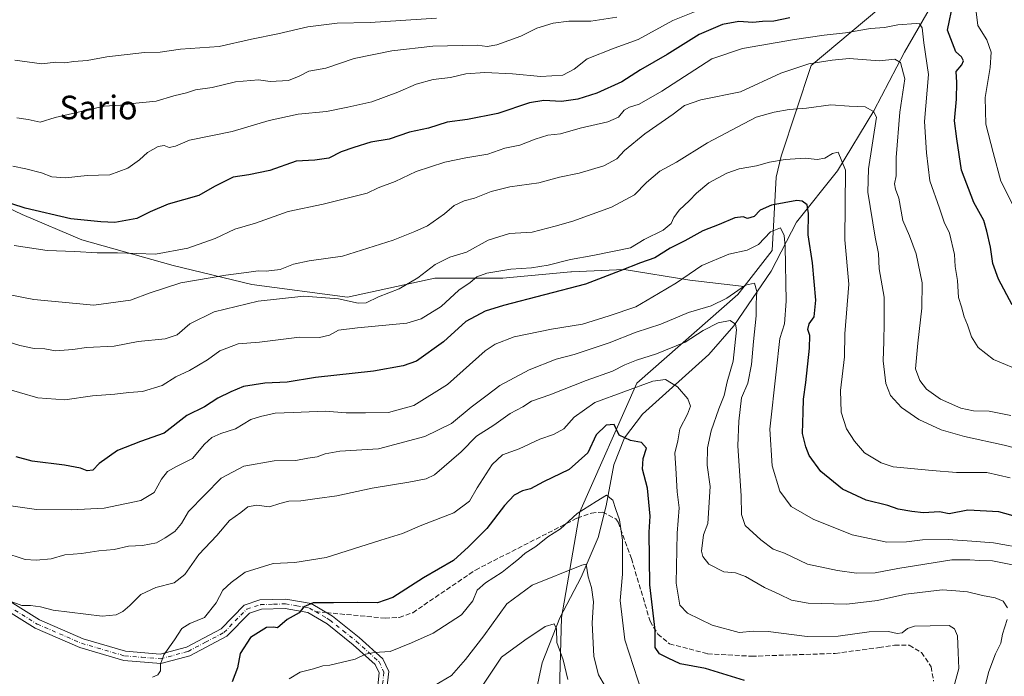
# Model space of a CAD drawing. Units: metres. Extents: x 637871 to 641323, y 4743693 to 4746076.
# Drawn here: x 640575 to 640909, y 4745733 to 4745955 of the extents above; entities that cross this region are included whole.
import ezdxf
from ezdxf.enums import TextEntityAlignment as Align

# ---------------------------------------------------------------- set-up
doc = ezdxf.new("R2010")
doc.units = ezdxf.units.M
doc.header["$MEASUREMENT"] = 0
doc.linetypes.add('DGN Style 3', pattern=[2.307223458686699, 1.648016756204785, -0.6592067024819142])
doc.linetypes.add('DGN Style 4', pattern=[2.6384748266838614, 1.318413404963828, -0.6592067024819142, 0.001648016756204785, -0.6592067024819142])
for name, color, linetype, lineweight in [('Arbolado forestal CxS', 92, 'Continuous', 0), ('Camino Cxs', 7, 'Continuous', 0), ('Camino eje', 30, 'DGN Style 4', 13), ('Corriente natural lineal', 142, 'Continuous', 13), ('Curva de nivel maestra', 30, 'Continuous', 30), ('Curva de nivel normal', 30, 'Continuous', 0), ('Senda', 7, 'DGN Style 3', 0), ('Senda no paivmentada conexión', 7, 'DGN Style 3', 0), ('Texto cartográfico', 7, 'Continuous', 0)]:
    doc.layers.add(name, color=color, linetype=linetype, lineweight=lineweight)
doc.styles.add('Style-Arial', font='txt')

msp = doc.modelspace()

# ---------------------------------------------------------------- linework, layer by layer
at = {"layer": 'Arbolado forestal CxS', "color": 92, "linetype": 'Continuous', "lineweight": 0}
for points in [[(640938.5623000005, 4746065.199100001, 883.0074000000022), (640891.9419, 4746033.2905, 879.6929999999993), (640874.0210999995, 4745998.7073, 870.8787000000011), (640875.3003000002, 4745966.685699999, 853.5267000000023), (640843.2988999998, 4745939.787900001, 840.3068000000059), (640833.1973000001, 4745909.088500001, 831.9138999999996), (640831.5021000003, 4745901.9169, 828.7222000000039), (640830.1902999999, 4745877.109300001, 818.9890000000014), (640820.6202999996, 4745864.936699999, 816.1922999999952), (640802.2742999997, 4745867.013900001, 820.5752999999969), (640779.9336999999, 4745870.6173, 826.7440999999964), (640762.1863000002, 4745869.908500001, 828.2749000000041), (640761.9167, 4745869.897700001, 828.3013000000064), (640738.8547, 4745867.736300001, 829.5587999999989), (640715.7928999999, 4745867.7367, 834.3828000000068), (640686.2449000003, 4745861.250499999, 835.6371999999974), (640653.8141000001, 4745865.5759, 838.6199000000051), (640627.1495000003, 4745872.0625, 843.2758999999934), (640596.1611000003, 4745880.710899999, 847.2948000000034), (640575.9823000003, 4745889.359300001, 849.5672000000051), (640548.5966999996, 4745902.331700001, 851.593399999998)], [(640757.4457, 4745703.3575, 776.9949999999953), (640758.7248999998, 4745752.710700001, 786.1475000000065), (640764.9817000005, 4745788.4901, 795.4360000000015), (640784.3277000004, 4745832.1239, 806.9741999999969), (640818.4781, 4745862.2127, 815.6695999999939), (640820.6202999996, 4745864.936699999, 816.1922999999952), (640830.1902999999, 4745877.109300001, 818.9890000000014), (640831.5021000003, 4745901.9169, 828.7222000000039), (640833.1973000001, 4745909.088500001, 831.9138999999996), (640843.2988999998, 4745939.787900001, 840.3068000000059), (640875.3003000002, 4745966.685699999, 853.5267000000023), (640874.0210999995, 4745998.7073, 870.8787000000011), (640891.9419, 4746033.2905, 879.6929999999993), (640938.5623000005, 4746065.199100001, 883.0074000000022)], [(640938.5623000005, 4746065.199100001, 883.0074000000022), (640891.9419, 4746033.2905, 879.6929999999993), (640874.0210999995, 4745998.7073, 870.8787000000011), (640875.3003000002, 4745966.685699999, 853.5267000000023), (640843.2988999998, 4745939.787900001, 840.3068000000059), (640833.1973000001, 4745909.088500001, 831.9138999999996), (640831.5021000003, 4745901.9169, 828.7222000000039), (640830.1902999999, 4745877.109300001, 818.9890000000014), (640820.6202999996, 4745864.936699999, 816.1922999999952)], [(640473.7401000002, 4745938.2237, 862.5054999999993), (640480.1328999996, 4745931.8805, 859.4318000000059), (640503.9155000001, 4745921.0703, 855.3102000000072), (640522.6523000002, 4745913.142899999, 853.0948999999965), (640548.5966999996, 4745902.331700001, 851.593399999998), (640575.9823000003, 4745889.359300001, 849.5672000000051), (640596.1611000003, 4745880.710899999, 847.2948000000034), (640627.1495000003, 4745872.0625, 843.2758999999934), (640653.8141000001, 4745865.5759, 838.6199000000051), (640686.2449000003, 4745861.250499999, 835.6371999999974), (640715.7928999999, 4745867.7367, 834.3828000000068), (640738.8547, 4745867.736300001, 829.5587999999989), (640761.9167, 4745869.897700001, 828.3013000000064), (640762.1863000002, 4745869.908500001, 828.2749000000041), (640779.9336999999, 4745870.6173, 826.7440999999964), (640802.2742999997, 4745867.013900001, 820.5752999999969), (640820.6202999996, 4745864.936699999, 816.1922999999952)], [(640473.7401000002, 4745938.2237, 862.5054999999993), (640480.1328999996, 4745931.8805, 859.4318000000059), (640503.9155000001, 4745921.0703, 855.3102000000072), (640522.6523000002, 4745913.142899999, 853.0948999999965), (640548.5966999996, 4745902.331700001, 851.593399999998), (640575.9823000003, 4745889.359300001, 849.5672000000051), (640596.1611000003, 4745880.710899999, 847.2948000000034), (640627.1495000003, 4745872.0625, 843.2758999999934), (640653.8141000001, 4745865.5759, 838.6199000000051), (640686.2449000003, 4745861.250499999, 835.6371999999974), (640715.7928999999, 4745867.7367, 834.3828000000068), (640738.8547, 4745867.736300001, 829.5587999999989), (640761.9167, 4745869.897700001, 828.3013000000064), (640762.1863000002, 4745869.908500001, 828.2749000000041), (640779.9336999999, 4745870.6173, 826.7440999999964), (640802.2742999997, 4745867.013900001, 820.5752999999969), (640820.6202999996, 4745864.936699999, 816.1922999999952)], [(640548.5966999996, 4745902.331700001, 851.593399999998), (640575.9823000003, 4745889.359300001, 849.5672000000051), (640596.1611000003, 4745880.710899999, 847.2948000000034), (640627.1495000003, 4745872.0625, 843.2758999999934), (640653.8141000001, 4745865.5759, 838.6199000000051), (640686.2449000003, 4745861.250499999, 835.6371999999974), (640715.7928999999, 4745867.7367, 834.3828000000068), (640738.8547, 4745867.736300001, 829.5587999999989), (640761.9167, 4745869.897700001, 828.3013000000064), (640762.1863000002, 4745869.908500001, 828.2749000000041), (640779.9336999999, 4745870.6173, 826.7440999999964), (640802.2742999997, 4745867.013900001, 820.5752999999969), (640820.6202999996, 4745864.936699999, 816.1922999999952), (640818.4781, 4745862.2127, 815.6695999999939), (640784.3277000004, 4745832.1239, 806.9741999999969), (640764.9817000005, 4745788.4901, 795.4360000000015), (640758.7248999998, 4745752.710700001, 786.1475000000065), (640757.4457, 4745703.3575, 776.9949999999953)], [(640820.6202999996, 4745864.936699999, 816.1922999999952), (640818.4781, 4745862.2127, 815.6695999999939), (640784.3277000004, 4745832.1239, 806.9741999999969), (640764.9817000005, 4745788.4901, 795.4360000000015), (640758.7248999998, 4745752.710700001, 786.1475000000065), (640757.4457, 4745703.3575, 776.9949999999953), (640756.1649000002, 4745672.616900001, 768.4425000000047), (640733.1240999997, 4745627.7871, 760.3552000000054), (640718.0437000003, 4745612.082699999, 756.4042999999947), (640710.7814999997, 4745595.938100001, 753.5430999999954), (640711.5878999997, 4745579.793299999, 750.0715000000056), (640718.0425000006, 4745562.8413, 747.7128999999986), (640720.4631000003, 4745545.081700001, 744.974000000002), (640725.6360999999, 4745512.734099999, 740.1293000000006)], [(640820.6202999996, 4745864.936699999, 816.1922999999952), (640818.4781, 4745862.2127, 815.6695999999939), (640784.3277000004, 4745832.1239, 806.9741999999969), (640764.9817000005, 4745788.4901, 795.4360000000015), (640758.7248999998, 4745752.710700001, 786.1475000000065), (640757.4457, 4745703.3575, 776.9949999999953), (640756.1649000002, 4745672.616900001, 768.4425000000047), (640733.1240999997, 4745627.7871, 760.3552000000054), (640718.0437000003, 4745612.082699999, 756.4042999999947), (640710.7814999997, 4745595.938100001, 753.5430999999954), (640711.5878999997, 4745579.793299999, 750.0715000000056), (640718.0425000006, 4745562.8413, 747.7128999999986), (640720.4631000003, 4745545.081700001, 744.974000000002), (640725.6360999999, 4745512.734099999, 740.1293000000006)]]:
    msp.add_polyline3d(points, dxfattribs=at)
at = {"layer": 'Camino Cxs', "color": 7, "linetype": 'Continuous', "lineweight": 0}
for points in [[(640552.8201000001, 4745769.9301, 815.3037999999942), (640581.8101000005, 4745751.8301, 810.2627000000067), (640596.6101000002, 4745745.420100001, 810.2010000000009), (640610.9901000002, 4745741.210100001, 809.2845999999992), (640622.7200999996, 4745740.2601, 805.9502999999969), (640631.6401000004, 4745742.6501, 804.2810000000028), (640643.4101, 4745748.850099999, 807.3221999999951), (640651.2500999998, 4745756.890100001, 805.4042999999947), (640656.5000999998, 4745758.610099999, 804.8540999999968), (640665.3300999999, 4745758.890100001, 803.3874000000069), (640673.8800999997, 4745757.390100001, 802.104800000001), (640681.1401000004, 4745753.100099999, 801.8298000000068), (640690.2200999996, 4745745.850099999, 798.7905000000028), (640698.2200999996, 4745738.610099999, 796.5457000000025), (640700.1801000005, 4745734.4101, 795.3966999999975), (640699.1401000004, 4745724.770099999, 793.3752999999998)], [(640552.8201000001, 4745769.9301, 815.3037999999942), (640581.8101000005, 4745751.8301, 810.2627000000067), (640596.6101000002, 4745745.420100001, 810.2010000000009), (640610.9901000002, 4745741.210100001, 809.2845999999992), (640622.7200999996, 4745740.2601, 805.9502999999969), (640631.6401000004, 4745742.6501, 804.2810000000028), (640643.4101, 4745748.850099999, 807.3221999999951), (640651.2500999998, 4745756.890100001, 805.4042999999947), (640656.5000999998, 4745758.610099999, 804.8540999999968), (640665.3300999999, 4745758.890100001, 803.3874000000069), (640673.8800999997, 4745757.390100001, 802.104800000001), (640681.1401000004, 4745753.100099999, 801.8298000000068), (640690.2200999996, 4745745.850099999, 798.7905000000028), (640698.2200999996, 4745738.610099999, 796.5457000000025), (640700.1801000005, 4745734.4101, 795.3966999999975), (640699.1401000004, 4745724.770099999, 793.3752999999998)], [(640696.0100999996, 4745725.1501, 793.5084999999963), (640696.9501, 4745733.870100001, 795.0363999999972), (640695.6300999997, 4745736.700099999, 795.9024000000064), (640688.1700999998, 4745743.450099999, 797.4832000000025), (640679.3400999998, 4745750.4901, 801.1820000000008), (640672.7701000003, 4745754.380100001, 802.5602999999975), (640665.1001000004, 4745755.7301, 803.6353999999993), (640657.0500999996, 4745755.470100001, 804.8754000000046), (640652.9700999996, 4745754.140100001, 804.5307999999933), (640645.3201000001, 4745746.290100001, 806.1061999999947), (640632.8000999996, 4745739.690099999, 804.8730999999971), (640623.0100999996, 4745737.0701, 805.9407000000066), (640610.4101, 4745738.100099999, 808.4382999999943), (640595.5401, 4745742.450099999, 810.2030999999988), (640580.3400999998, 4745749.030099999, 809.7837000000001), (640551.3400999998, 4745767.130100001, 813.9784000000074)], [(640696.0100999996, 4745725.1501, 793.5084999999963), (640696.9501, 4745733.870100001, 795.0363999999972), (640695.6300999997, 4745736.700099999, 795.9024000000064), (640688.1700999998, 4745743.450099999, 797.4832000000025), (640679.3400999998, 4745750.4901, 801.1820000000008), (640672.7701000003, 4745754.380100001, 802.5602999999975), (640665.1001000004, 4745755.7301, 803.6353999999993), (640657.0500999996, 4745755.470100001, 804.8754000000046), (640652.9700999996, 4745754.140100001, 804.5307999999933), (640645.3201000001, 4745746.290100001, 806.1061999999947), (640632.8000999996, 4745739.690099999, 804.8730999999971), (640623.0100999996, 4745737.0701, 805.9407000000066), (640610.4101, 4745738.100099999, 808.4382999999943), (640595.5401, 4745742.450099999, 810.2030999999988), (640580.3400999998, 4745749.030099999, 809.7837000000001), (640551.3400999998, 4745767.130100001, 813.9784000000074)]]:
    msp.add_polyline3d(points, dxfattribs=at)
at = {"layer": 'Camino eje', "color": 30, "linetype": 'DGN Style 4', "lineweight": 13}
for points in [[(640566.5751, 4745759.4801, 811.8464999999997), (640581.0751, 4745750.4301, 809.9606000000058), (640596.0751, 4745743.9351, 810.1337000000058), (640610.7001, 4745739.655099999, 808.8294000000024), (640616.5651000004, 4745739.1801, 807.0166999999929), (640622.8651000002, 4745738.665100001, 805.8546999999963), (640632.2200999996, 4745741.170100001, 804.465200000006), (640638.1051000003, 4745744.270099999, 805.6052000000054), (640644.3651000002, 4745747.5701, 806.2752999999939), (640652.1101000002, 4745755.515100001, 804.7724000000018), (640654.7351000002, 4745756.3751, 804.6628999999957), (640656.7751000002, 4745757.040100001, 804.5777999999991), (640661.1901000004, 4745757.1801, 804.2140000000073), (640665.2150999998, 4745757.3101, 803.1453000000038), (640669.0500999996, 4745756.6351, 802.4477999999945), (640673.3251, 4745755.8851, 802.2510000000038), (640675.3381000003, 4745754.6951, 802.1051000000007)], [(640675.3381000003, 4745754.6951, 802.1051000000007), (640679.1901000004, 4745752.415100001, 801.3585000000021), (640680.2401000002, 4745751.795100001, 801.3559999999999), (640684.7801000001, 4745748.170100001, 800.031099999993), (640689.1951000001, 4745744.6501, 798.0773000000045), (640696.9250999996, 4745737.655099999, 795.767200000002), (640698.5651000004, 4745734.140100001, 794.9961999999941), (640697.5751, 4745724.960100001, 792.9179000000004), (640696.6101000002, 4745717.850099999, 791.154999999999), (640695.6501000002, 4745710.7601, 792.0231000000058), (640694.3601000002, 4745701.140100001, 790.7436000000016), (640693.0401, 4745691.280099999, 788.1392999999953), (640689.9351000005, 4745684.6951, 788.388699999996), (640686.8850999996, 4745678.235099999, 787.8441000000021), (640684.1350999996, 4745669.425100001, 785.3208000000013), (640684.3501000004, 4745658.1151, 779.4459999999963), (640684.6401000004, 4745642.9937, 775.0476000000053)]]:
    msp.add_polyline3d(points, dxfattribs=at)
at = {"layer": 'Corriente natural lineal', "color": 142, "linetype": 'Continuous', "lineweight": 13}
msp.add_polyline3d([(640916.3201000001, 4745995.8101, 861.858699999997), (640899.4301000005, 4745975.2601, 854.378800000006), (640884.2401000002, 4745960.380100001, 849.0017999999982), (640874.9401000004, 4745944.4001, 841.922200000001), (640864.6401000004, 4745924.4301, 835.2238000000071), (640852.2901, 4745904.140100001, 828.9824999999983), (640838.3601000002, 4745886.700099999, 822.147299999997), (640829.8501000004, 4745870.130100001, 817.0619000000006), (640817.1901000004, 4745851.5101, 810.4771999999939), (640808.7001, 4745841.8201, 807.6407999999938), (640786.2500999998, 4745821.620100001, 802.1484999999958), (640780.0401, 4745813.630100001, 799.8855999999942), (640776.4501, 4745804.450099999, 797.6900000000023), (640773.8300999999, 4745790.4901, 794.9407999999967), (640771.1501000002, 4745779.800100001, 792.6546999999993), (640765.3800999997, 4745766.380100001, 789.7066999999952), (640758.1901000004, 4745752.530099999, 786.0473999999958), (640752.1401000004, 4745737.290100001, 782.6539000000049), (640749.1601, 4745722.970100001, 779.7065000000002), (640748.4303000001, 4745705.524499999, 775.698000000004)], dxfattribs=at)
at = {"layer": 'Curva de nivel maestra', "color": 30, "linetype": 'Continuous', "lineweight": 30, "flags": 128}
for points, elevation in [([(640911.4199999999, 4745858.700099999), (640906.7999999998, 4745867.380100001), (640904.9000000004, 4745872.6601), (640904.0800000001, 4745878.290100001), (640902.8499999996, 4745883.700099999), (640901.9000000004, 4745887.2601), (640898.4500000002, 4745893.370100001), (640894.29, 4745904.290100001), (640892.6600000003, 4745914.960100001), (640891.9400000004, 4745921.0801), (640892.5999999996, 4745928.440099999), (640892.6600000003, 4745934.040100001), (640892.54, 4745937.8301), (640894.4000000004, 4745940.090100001), (640894.9800000006, 4745941.380100001), (640894.2599999999, 4745942.800100001), (640892.4100000003, 4745944.450099999), (640889.5999999996, 4745951.800100001), (640891.4299999997, 4745961.0701)], 850), ([(640836.0999999996, 4745955.970100001), (640830.6799999997, 4745954.880100001), (640826.8600000005, 4745954.720100001), (640823.5700000003, 4745954.440099999), (640818.8300000001, 4745954.700099999), (640813.3600000005, 4745953.720100001), (640805.3799999999, 4745950.340100001), (640794.5300000003, 4745943.5601), (640785.5, 4745938.4101), (640779.1900000004, 4745934.280099999), (640770.7599999999, 4745930.5001), (640764.2699999996, 4745928.370100001), (640758.7800000003, 4745927.630100001), (640752.7999999998, 4745928.0001), (640747.9199999999, 4745927.120100001), (640737.2199999997, 4745923.5701), (640726.8899999997, 4745921.4901), (640720, 4745920.590100001), (640713.6500000004, 4745918.640100001), (640707.29, 4745917.2401), (640700.3600000005, 4745914.890100001), (640694.0999999996, 4745913.880100001), (640688.4199999999, 4745912.030099999), (640684.0899999999, 4745910.520099999), (640679.9500000002, 4745908.420100001), (640675.1299999999, 4745907.700099999), (640668.8700000001, 4745907.370100001), (640659.9299999997, 4745904.210100001), (640652.8200000003, 4745902.7501), (640647.5099999999, 4745902.0001), (640641.1900000004, 4745898.800100001), (640635.8300000001, 4745895.7601), (640625.4800000006, 4745892.8101), (640619.2999999998, 4745890.270099999), (640614.8899999997, 4745887.940099999), (640607.4199999999, 4745886.600099999), (640602.5999999996, 4745886.850099999), (640592.4699999997, 4745887.860099999), (640576.9400000004, 4745891.5101), (640559.4500000002, 4745897.0701)], 850), ([(640923.5899999999, 4745783.890100001), (640906.9000000004, 4745788.540100001), (640896.4500000002, 4745789.0101), (640890.0899999999, 4745787.800100001), (640886.8799999999, 4745788.5101), (640881.4600000001, 4745788.170100001), (640877.4199999999, 4745788.5701), (640872.8099999997, 4745789.390100001), (640869.2800000003, 4745790.640100001), (640862.0300000003, 4745792.470100001), (640854.0199999996, 4745796.2301), (640846.5800000001, 4745802.190099999), (640842.6600000003, 4745807.5701), (640841.5999999996, 4745810.5101), (640840.3799999999, 4745815.0701), (640840.6600000003, 4745822.2401), (640840.7000000002, 4745826.670100001), (640841.5800000001, 4745832.350099999), (640842.8399999999, 4745843.960100001), (640842.9199999999, 4745848.290100001), (640842.1799999997, 4745850.290100001), (640842.7199999997, 4745852.290100001), (640844.3499999996, 4745854.620100001), (640844.9100000003, 4745860.290100001), (640843.8399999999, 4745872.960100001), (640842.3600000005, 4745882.370100001), (640842.4199999999, 4745889.6501), (640841.9400000004, 4745892.5801), (640840.3200000003, 4745893.8301), (640838.4699999997, 4745894.0601), (640829.8600000005, 4745892.530099999), (640826.1200000001, 4745890.8101), (640824.0099999999, 4745888.600099999), (640821.8300000001, 4745888.0101), (640820.29, 4745888.550100001), (640817.4900000002, 4745888.200099999), (640812.2300000006, 4745885.960100001), (640806.6399999997, 4745883.8101), (640800.5099999999, 4745880.440099999), (640795.5599999997, 4745877.870100001), (640790.3700000001, 4745874.640100001), (640785.4699999997, 4745872.9801), (640778.6200000001, 4745870.170100001), (640766.9100000003, 4745865.6501), (640739.1200000001, 4745858.4901), (640732.9199999999, 4745856.520099999), (640726.3300000001, 4745852.9801), (640718.7199999997, 4745846.140100001), (640709.6600000003, 4745839.5801), (640705.0700000003, 4745838.0001), (640695, 4745836.1801), (640675.4000000004, 4745834.0701), (640665.7800000003, 4745832.440099999), (640658.1900000004, 4745832.1501), (640650.9299999997, 4745831.0001), (640646.6699999999, 4745829.190099999), (640642.2400000002, 4745827.0801), (640637.7599999999, 4745824.100099999), (640631.7599999999, 4745821.140100001), (640624.0899999999, 4745815.120100001), (640616.0899999999, 4745812.3101), (640608.2599999999, 4745809.3101), (640602.0999999996, 4745804.870100001), (640599.9100000003, 4745802.600099999), (640598.0199999996, 4745802.4001), (640595.7300000006, 4745803.3201), (640590.2699999996, 4745804.3201), (640579.3200000003, 4745805.690099999), (640573.9800000006, 4745807.1601)], 825), ([(640820.7599999999, 4745731.300100001), (640807.5300000003, 4745735.4301), (640798.9199999999, 4745736.920100001), (640794.8700000001, 4745738.840100001), (640791.9299999997, 4745740.4101), (640790.5099999999, 4745742.450099999), (640790.4699999997, 4745748.3301), (640788.6699999999, 4745763.7401), (640788.4900000002, 4745781.5601), (640788.8399999999, 4745787.040100001), (640787.8600000005, 4745796.5801), (640786.1799999997, 4745803.020099999), (640786.4400000004, 4745806.640100001), (640787.5099999999, 4745810.040100001), (640785.8399999999, 4745812.040100001), (640782.1299999999, 4745812.6601), (640778.3300000001, 4745814.530099999), (640776.5999999996, 4745818.140100001), (640773.9000000004, 4745817.9301), (640770.4800000006, 4745814.6501), (640767.6600000003, 4745808.520099999), (640761.3600000005, 4745802.850099999), (640752.6100000005, 4745798.630100001), (640748.2300000006, 4745796.340100001), (640745.5599999997, 4745795.620100001), (640742.6699999999, 4745794.1501), (640739.4000000004, 4745790.6801), (640733.4199999999, 4745782.890100001), (640727.25, 4745776.620100001), (640722.2000000002, 4745771.9901), (640712, 4745766.0801), (640701.54, 4745759.5001), (640696.3899999997, 4745757.610099999), (640689.5999999996, 4745757.800100001), (640681.4500000002, 4745757.6501), (640674.6200000001, 4745757.6601), (640671.4400000004, 4745756.2501), (640669.8399999999, 4745754.290100001), (640665.7999999998, 4745751.940099999), (640662.54, 4745749.120100001), (640661.1900000004, 4745749.380100001), (640658.8300000001, 4745749.2601), (640653.3300000001, 4745745.9001), (640649.8899999997, 4745740.440099999), (640648.9299999997, 4745735.610099999), (640647.1500000004, 4745730.9101)], 800)]:
    msp.add_lwpolyline(points, dxfattribs=dict(at, elevation=elevation))
at = {"layer": 'Curva de nivel normal', "color": 30, "linetype": 'Continuous', "lineweight": 0, "flags": 128}
for points, elevation in [([(640803.7999999998, 4745958.08), (640796.5300000003, 4745955.09), (640784.7400000002, 4745948.689999999), (640776.6200000001, 4745945.75), (640767.4900000002, 4745942.060000001), (640763, 4745938.560000001), (640759.2400000002, 4745936.52), (640751.7599999999, 4745936.15), (640742.0899999999, 4745937.060000001), (640732.7599999999, 4745937.449999999), (640726.2999999998, 4745937.02), (640721.1100000005, 4745935.810000001), (640715.2199999997, 4745935.08), (640709.5199999996, 4745933.5), (640703.3200000003, 4745930.76), (640694.4199999999, 4745927.560000001), (640686.3799999999, 4745925.76), (640679.1299999999, 4745924.26), (640669.54, 4745923.289999999), (640659.6299999999, 4745921.17), (640647.0899999999, 4745917.430000001), (640632.7300000006, 4745914.57), (640627.9000000004, 4745912.480000001), (640625.7400000002, 4745912.029999999), (640624.0800000001, 4745912.67), (640622.0499999998, 4745912.359999999), (640618.5, 4745910.34), (640615.7599999999, 4745907.84), (640611.7300000006, 4745904.980000001), (640605.6600000003, 4745902.75), (640598.0599999997, 4745902.58), (640590.7000000002, 4745901.800000001), (640586.0800000001, 4745902.140000001), (640582.5800000001, 4745903.449999999), (640577.25, 4745904.779999999), (640572.8700000001, 4745905.730000001)], 855), ([(640777.4600000001, 4745956.210000001), (640768.7000000002, 4745954.890000001), (640761.2800000003, 4745954.83), (640755.8799999999, 4745954.210000001), (640750.4199999999, 4745952.529999999), (640744.9500000002, 4745949.83), (640736.8300000001, 4745946.869999999), (640733.5800000001, 4745946.25), (640730.1500000004, 4745946.699999999), (640715.1799999997, 4745946.390000001), (640701.2599999999, 4745944.84), (640688.5300000003, 4745942.230000001), (640678.8399999999, 4745938.92), (640673.0800000001, 4745937.92), (640669.8600000005, 4745936.24), (640666.2599999999, 4745934.779999999), (640659.9800000006, 4745934.4), (640656.0700000003, 4745934.949999999), (640648.25, 4745934.26), (640640.4199999999, 4745932.42), (640634.7599999999, 4745931.539999999), (640631.6799999997, 4745930.550000001), (640627.4299999997, 4745929.52), (640621.3399999999, 4745927.74), (640613.4000000004, 4745926.9), (640609.3399999999, 4745926.34), (640603.7400000002, 4745926), (640587.2100000001, 4745922.17), (640582.1200000001, 4745920.609999999), (640578.0199999996, 4745921.560000001), (640574.1399999997, 4745922.050000001)], 860), ([(640911.7699999996, 4745892.390000001), (640907.5999999996, 4745900.619999999), (640905.0199999996, 4745910.289999999), (640902.5599999997, 4745919.949999999), (640902.2800000003, 4745929.01), (640904.0300000003, 4745939.189999999), (640904.3700000001, 4745944.350000001), (640902.9100000003, 4745948.51), (640899.79, 4745953.439999999), (640899.1399999997, 4745958.939999999)], 855), ([(640915.3799999999, 4745835.91), (640905.1900000004, 4745840.140000001), (640900, 4745844.17), (640897.6399999997, 4745847.859999999), (640896.3700000001, 4745851.850000001), (640895.1799999997, 4745854.619999999), (640894.2800000003, 4745857.960000001), (640893.2999999998, 4745861.130000001), (640892.9000000004, 4745866.930000001), (640892.1399999997, 4745871.67), (640891.8799999999, 4745875.710000001), (640890.2599999999, 4745883), (640888.4000000004, 4745886.66), (640886.8499999996, 4745891.42), (640883.5700000003, 4745900.75), (640882.4600000001, 4745910.220000001), (640881.79, 4745920.880000001), (640883.0599999997, 4745936.789999999), (640881.5, 4745947.470000001), (640880.9199999999, 4745952.66), (640880.0800000001, 4745953.939999999), (640878.9299999997, 4745954.109999999), (640872.7599999999, 4745953.58), (640868.1799999997, 4745952.67), (640863.5099999999, 4745952.390000001), (640855.0199999996, 4745950.9), (640847.7999999998, 4745950.100000001), (640837.7000000002, 4745948.640000001), (640820.0899999999, 4745945.65), (640809.7199999997, 4745942.119999999), (640792.7699999996, 4745931.17), (640785.0099999999, 4745926.74), (640781.7699999996, 4745925.710000001), (640780.0099999999, 4745924.67), (640778.0899999999, 4745922.350000001), (640774.4199999999, 4745920.699999999), (640765.0899999999, 4745918.539999999), (640758.4199999999, 4745916.619999999), (640754.0899999999, 4745916.16), (640749.8300000001, 4745914.9), (640744.6299999999, 4745912.77), (640739.5199999996, 4745911.800000001), (640733.75, 4745909.730000001), (640726.3700000001, 4745908.51), (640719.1600000003, 4745907.01), (640709.5199999996, 4745903.850000001), (640702.3600000005, 4745900.529999999), (640696.6299999999, 4745898.369999999), (640692.9000000004, 4745896.51), (640677.9500000002, 4745892.779999999), (640666.1399999997, 4745890.300000001), (640655.0899999999, 4745886.359999999), (640648.0899999999, 4745884.300000001), (640641.4199999999, 4745881.140000001), (640632.0899999999, 4745877.859999999), (640621.1500000004, 4745875.92), (640608.3200000003, 4745876.359999999), (640601.4000000004, 4745876.359999999), (640593.8200000003, 4745876.74), (640584.4400000004, 4745877.07), (640573.2199999997, 4745878.84)], 845), ([(640716.4100000003, 4745955.859999999), (640693.9600000001, 4745954.460000001), (640682.7000000002, 4745954.220000001), (640672.8200000003, 4745953), (640662.5999999996, 4745950.57), (640653.6600000003, 4745948.76), (640642.7199999997, 4745946.300000001), (640629.6600000003, 4745945.4), (640622.7599999999, 4745944.310000001), (640617.4800000006, 4745944.26), (640604.6399999997, 4745942.76), (640597.9900000002, 4745941.550000001), (640593.5099999999, 4745941.220000001), (640590.3899999997, 4745940.76), (640587.4199999999, 4745940.980000001), (640582.6100000005, 4745940.42), (640573.5300000003, 4745941.640000001)], 865), ([(640911.0499999998, 4745821.16), (640903.6399999997, 4745822.619999999), (640898.3600000005, 4745822.76), (640894.0300000003, 4745823.619999999), (640887.1799999997, 4745826.730000001), (640882.4100000003, 4745830.130000001), (640880.1299999999, 4745833.060000001), (640878.6900000004, 4745836.930000001), (640879.54, 4745845.74), (640880.9000000004, 4745857.59), (640880.9699999997, 4745866.17), (640878.9500000002, 4745876.029999999), (640876.7100000001, 4745882.100000001), (640874.4199999999, 4745887.32), (640873.0999999996, 4745894.9), (640871.8899999997, 4745897.9), (640871.5999999996, 4745899.74), (640872.1699999999, 4745902.460000001), (640872.1399999997, 4745908.609999999), (640873.4100000003, 4745923.960000001), (640875.0700000003, 4745935.359999999), (640873.6399999997, 4745940.859999999), (640871.7300000006, 4745942.02), (640866.5, 4745941.41), (640856.2199999997, 4745942.180000001), (640850.4500000002, 4745941.65), (640842.5499999998, 4745940.42), (640833.0700000003, 4745937.27), (640819.4100000003, 4745930.960000001), (640805.9400000004, 4745928.210000001), (640800.4500000002, 4745926.289999999), (640796.5800000001, 4745923.300000001), (640786.9699999997, 4745916.65), (640780.0700000003, 4745910.960000001), (640777.4699999997, 4745908.230000001), (640773.0599999997, 4745905.82), (640764.7599999999, 4745903.32), (640758.0899999999, 4745901.949999999), (640751.0899999999, 4745900.050000001), (640741.2800000003, 4745898.65), (640734.9100000003, 4745897.09), (640729.2599999999, 4745894.800000001), (640725.7999999998, 4745893.960000001), (640722.4199999999, 4745892.380000001), (640719.1500000004, 4745889.59), (640713.2999999998, 4745885.470000001), (640709.0300000003, 4745883.57), (640701.7400000002, 4745880.600000001), (640684.5199999996, 4745875.210000001), (640673.2599999999, 4745873.66), (640667.8899999997, 4745872.5), (640663.4500000002, 4745870.66), (640658.6799999997, 4745870.15), (640655.9800000006, 4745870.26), (640652.8099999997, 4745869.710000001), (640644.9800000006, 4745868.800000001), (640629.7999999998, 4745866.15), (640619.2999999998, 4745862.779999999), (640612.7100000001, 4745860.24), (640600.3200000003, 4745858.52), (640579.9600000001, 4745860.480000001), (640540.9500000002, 4745868.09)], 840), ([(640924.1200000001, 4745807.199999999), (640908.75, 4745811.08), (640895.2999999998, 4745814.029999999), (640887.3899999997, 4745816.26), (640879.8899999997, 4745819.76), (640873.9100000003, 4745823.82), (640870.2400000002, 4745827.970000001), (640868.6699999999, 4745832.039999999), (640867.7199999997, 4745839.74), (640867.9800000006, 4745846.300000001), (640868.0800000001, 4745852.619999999), (640868.04, 4745861.24), (640866.3600000005, 4745870.890000001), (640866.1699999999, 4745876.130000001), (640865.0700000003, 4745881.640000001), (640862.5999999996, 4745896.890000001), (640862.7400000002, 4745904.800000001), (640865.4800000006, 4745922.289999999), (640864.4500000002, 4745924.24), (640861.6699999999, 4745925.77), (640856.2000000002, 4745925.99), (640850.04, 4745926.470000001), (640841.7400000002, 4745925.42), (640835.8899999997, 4745924.890000001), (640830.7599999999, 4745924.02), (640824.7599999999, 4745922.279999999), (640808.2400000002, 4745913.619999999), (640797.6699999999, 4745907.039999999), (640792.0899999999, 4745903.960000001), (640787.5, 4745900.199999999), (640783.5199999996, 4745895.939999999), (640775.7400000002, 4745891.810000001), (640762.6100000005, 4745887), (640756.5700000003, 4745885.380000001), (640748.7599999999, 4745883.289999999), (640741.1600000003, 4745882.83), (640733.9299999997, 4745880.57), (640726.54, 4745876.539999999), (640720.9100000003, 4745874.800000001), (640715.8799999999, 4745872.369999999), (640710.0899999999, 4745867.850000001), (640703.7599999999, 4745864.07), (640696.7599999999, 4745861.42), (640692.5300000003, 4745859.42), (640689.8499999996, 4745859.26), (640683.2000000002, 4745860.710000001), (640671.4199999999, 4745861.619999999), (640655.9800000006, 4745859.970000001), (640640.9900000002, 4745856.300000001), (640632.75, 4745852.24), (640628.4500000002, 4745848.539999999), (640624.4800000006, 4745847.130000001), (640615.2999999998, 4745846.300000001), (640607.1600000003, 4745844.689999999), (640597.7999999998, 4745844.199999999), (640593.1699999999, 4745843.49), (640587.3200000003, 4745843.050000001), (640583.6799999997, 4745843.789999999), (640580.0800000001, 4745843.92), (640575.2100000001, 4745844.939999999), (640566.7999999998, 4745847.480000001)], 835), ([(640910.7999999998, 4745800), (640902.9299999997, 4745801.800000001), (640892.5800000001, 4745801.84), (640884.2999999998, 4745802.470000001), (640871.0899999999, 4745803.74), (640867.0999999996, 4745805.07), (640861.4500000002, 4745808.449999999), (640858.04, 4745812.51), (640855.2800000003, 4745816.65), (640853.4699999997, 4745822.289999999), (640853.3399999999, 4745829.619999999), (640854.6500000004, 4745841.039999999), (640854.7800000003, 4745848.810000001), (640856.1699999999, 4745865.699999999), (640854.7300000006, 4745880.730000001), (640855.0099999999, 4745904.289999999), (640852.4900000002, 4745910.4), (640850.5999999996, 4745909.99), (640847.9400000004, 4745908.359999999), (640845.3499999996, 4745907.939999999), (640841.3300000001, 4745908.390000001), (640834.5800000001, 4745907.99), (640829.2699999996, 4745907.09), (640824.8200000003, 4745905.76), (640818.9100000003, 4745904.76), (640814.7999999998, 4745903.380000001), (640808.6600000003, 4745900.09), (640804.4400000004, 4745896.59), (640802.1699999999, 4745894.01), (640798.6200000001, 4745890.84), (640796.7699999996, 4745888.34), (640795.9199999999, 4745886.289999999), (640793.1600000003, 4745884.039999999), (640786.7699999996, 4745880.800000001), (640782.0899999999, 4745877.99), (640769.3399999999, 4745875.4), (640761.8300000001, 4745874.029999999), (640754.2699999996, 4745872.140000001), (640748.5700000003, 4745871.24), (640741.5599999997, 4745870.779999999), (640733.4199999999, 4745869.42), (640730.0899999999, 4745868.16), (640727.7599999999, 4745866.289999999), (640723.9100000003, 4745863.630000001), (640718.0199999996, 4745858.140000001), (640711.1699999999, 4745853.980000001), (640706.3399999999, 4745852.430000001), (640689.6600000003, 4745850.859999999), (640683.2199999997, 4745850.050000001), (640680.0899999999, 4745848.439999999), (640676.7199999997, 4745847.59), (640669.9199999999, 4745847.67), (640656.3700000001, 4745846.08), (640649.2199999997, 4745845.42), (640642.9600000001, 4745843.07), (640638.7800000003, 4745840.02), (640632.6799999997, 4745836.430000001), (640628.0899999999, 4745834.27), (640623.4199999999, 4745831.350000001), (640616.7599999999, 4745829.34), (640612.0899999999, 4745828.970000001), (640607.4199999999, 4745828.380000001), (640599.7599999999, 4745827.800000001), (640590.4800000006, 4745826.470000001), (640581.2999999998, 4745827.199999999), (640568.8700000001, 4745830.74)], 830), ([(640916.5800000001, 4745775.960000001), (640905.0999999996, 4745777.99), (640897.7999999998, 4745778.550000001), (640889.7699999996, 4745779.17), (640881.0700000003, 4745779.060000001), (640875.6200000001, 4745778.300000001), (640868.9900000002, 4745778.189999999), (640857.1900000004, 4745780.66), (640844.0199999996, 4745786), (640836.54, 4745790.289999999), (640832.6900000004, 4745795.470000001), (640830.1100000005, 4745804.09), (640829.3200000003, 4745816.57), (640831.4500000002, 4745835.960000001), (640832.7100000001, 4745847.289999999), (640834.2599999999, 4745852.289999999), (640834.8899999997, 4745859.960000001), (640834.5599999997, 4745878.49), (640834.1900000004, 4745882.199999999), (640832.9199999999, 4745884.75), (640829.5199999996, 4745883.49), (640825.5099999999, 4745879.100000001), (640821.6299999999, 4745877.210000001), (640815.4199999999, 4745875.84), (640806.25, 4745872.01), (640797.7199999997, 4745866.100000001), (640791.5800000001, 4745862.5), (640783.8799999999, 4745858.039999999), (640774.9000000004, 4745854.9), (640765.8799999999, 4745852.15), (640755.3300000001, 4745850.4), (640742.7199999997, 4745847.800000001), (640736.2699999996, 4745845.390000001), (640732.9199999999, 4745843.08), (640720.1200000001, 4745831.680000001), (640708.6799999997, 4745824.539999999), (640700.0899999999, 4745822.210000001), (640692.3399999999, 4745822.119999999), (640685.7599999999, 4745822.08), (640678.6699999999, 4745822.630000001), (640667.7599999999, 4745822.210000001), (640661.7599999999, 4745821.92), (640656.7599999999, 4745820.800000001), (640653.4199999999, 4745819.76), (640648.2400000002, 4745816.59), (640643.3399999999, 4745815.07), (640640.2400000002, 4745813.76), (640637.7599999999, 4745811.390000001), (640633.6699999999, 4745806.539999999), (640628.25, 4745803.859999999), (640625.25, 4745802.199999999), (640623.2100000001, 4745799.619999999), (640620.7599999999, 4745795.01), (640616.2300000006, 4745792.33), (640603.7599999999, 4745789.800000001), (640592.5800000001, 4745789.140000001), (640580.8099999997, 4745789.32), (640560.1100000005, 4745792.210000001)], 820), ([(640911.54, 4745770.5), (640904.7999999998, 4745771.92), (640900.4299999997, 4745771.949999999), (640897.1200000001, 4745772.230000001), (640891.0199999996, 4745772.220000001), (640872.7699999996, 4745769.300000001), (640865.0800000001, 4745767.82), (640858.7000000002, 4745767.720000001), (640852.25, 4745768.65), (640842.1299999999, 4745770.779999999), (640834.2800000003, 4745774.480000001), (640830.5300000003, 4745775.859999999), (640826.3099999997, 4745779.01), (640821, 4745783.859999999), (640819.7199999997, 4745787.58), (640819.6799999997, 4745793.880000001), (640818.5300000003, 4745810.930000001), (640818.8300000001, 4745819.279999999), (640819.7800000003, 4745827.180000001), (640821.8399999999, 4745832.16), (640823.1200000001, 4745838.42), (640823.7599999999, 4745846.26), (640824.75, 4745854.939999999), (640824.7400000002, 4745859.100000001), (640824.9900000002, 4745863.189999999), (640824.1799999997, 4745866.060000001), (640821.1200000001, 4745865.350000001), (640814.7800000003, 4745860.960000001), (640809.4600000001, 4745858.369999999), (640801.7599999999, 4745856.060000001), (640792.4199999999, 4745852.140000001), (640784.0899999999, 4745849.4), (640774.9000000004, 4745845.82), (640762.9900000002, 4745841.9), (640756.9000000004, 4745840.24), (640747.7599999999, 4745836.689999999), (640737.7999999998, 4745831.390000001), (640733.5999999996, 4745828.029999999), (640728.1299999999, 4745823.960000001), (640721.4199999999, 4745818.5), (640712.4199999999, 4745814.01), (640696.7599999999, 4745809.82), (640683.6600000003, 4745809.07), (640678.6500000004, 4745808.199999999), (640675.9000000004, 4745807.16), (640672.7800000003, 4745806.75), (640668.7000000002, 4745805.880000001), (640661.3399999999, 4745805.74), (640651.0999999996, 4745803.939999999), (640643.4299999997, 4745799.960000001), (640632.4000000004, 4745788.619999999), (640630.0099999999, 4745784.529999999), (640627.7599999999, 4745781.83), (640624.4199999999, 4745779.730000001), (640621.5199999996, 4745778.02), (640616.7999999998, 4745777.09), (640612.04, 4745776.84), (640607.1699999999, 4745775.720000001), (640601.9400000004, 4745775.25), (640596.0899999999, 4745774.4), (640590.4199999999, 4745773.880000001), (640585.7599999999, 4745772.52), (640580.7599999999, 4745772.119999999), (640576.9400000004, 4745772.380000001), (640569.3799999999, 4745774.810000001)], 815), ([(640909.8499999996, 4745755.980000001), (640908.3899999997, 4745758.16), (640905.75, 4745759.369999999), (640901.4199999999, 4745760.08), (640896.3399999999, 4745761.390000001), (640892.4199999999, 4745761.75), (640887.7599999999, 4745762.08), (640875.4100000003, 4745760.619999999), (640865.7999999998, 4745758.4), (640855.4199999999, 4745757.16), (640842.3099999997, 4745757.52), (640836.6900000004, 4745758.560000001), (640832.5, 4745760.560000001), (640827.4900000002, 4745762.83), (640821.0899999999, 4745766.59), (640817.7599999999, 4745767.779999999), (640813.7599999999, 4745768.15), (640808.6600000003, 4745770.77), (640806.5899999999, 4745773.359999999), (640806.1600000003, 4745775.189999999), (640806.8700000001, 4745780.689999999), (640808.3399999999, 4745784.539999999), (640809.1100000005, 4745797.109999999), (640808.0999999996, 4745804.300000001), (640808.2599999999, 4745810.189999999), (640809.4800000006, 4745815.980000001), (640812.0300000003, 4745823.380000001), (640813.8600000005, 4745827.960000001), (640814.8799999999, 4745832.539999999), (640816.9400000004, 4745839.619999999), (640818.0700000003, 4745850.210000001), (640817.6799999997, 4745852.16), (640815.8799999999, 4745853.390000001), (640811.8600000005, 4745852.57), (640806.7699999996, 4745850), (640800.6799999997, 4745846), (640790.9800000006, 4745842.039999999), (640784.1699999999, 4745839.939999999), (640780.1799999997, 4745838.310000001), (640776.0199999996, 4745836.199999999), (640767.0800000001, 4745833.02), (640754.7999999998, 4745828.189999999), (640748.5999999996, 4745825.980000001), (640745.6399999997, 4745824.140000001), (640741.2999999998, 4745821.810000001), (640735.8399999999, 4745817.84), (640729.9000000004, 4745814.119999999), (640724.7999999998, 4745808.880000001), (640715.7599999999, 4745801), (640712.9199999999, 4745799.640000001), (640707, 4745798.560000001), (640694.5599999997, 4745796.52), (640682.5599999997, 4745793.91), (640675.9400000004, 4745793.050000001), (640670.4199999999, 4745792.220000001), (640666.2999999998, 4745792.109999999), (640663.2699999996, 4745791.359999999), (640659.7800000003, 4745790.220000001), (640655.3600000005, 4745790.779999999), (640652.4500000002, 4745790.25), (640650.0700000003, 4745788.300000001), (640646.2300000006, 4745785.57), (640641.9400000004, 4745780.529999999), (640635.8799999999, 4745774.02), (640631.0999999996, 4745767.289999999), (640627.54, 4745764.41), (640621.2800000003, 4745762.859999999), (640616.2100000001, 4745760.480000001), (640612.4199999999, 4745756.730000001), (640610.0899999999, 4745754.76), (640607.8200000003, 4745753.560000001), (640603.0800000001, 4745753.15), (640586.4800000006, 4745755.16), (640582.1900000004, 4745756.289999999), (640578.8300000001, 4745756.720000001), (640575.9199999999, 4745756.789999999), (640571.9600000001, 4745758.16)], 810), ([(640891.3700000001, 4745727.890000001), (640893.4199999999, 4745735.42), (640893.1200000001, 4745740.779999999), (640892.9000000004, 4745746.470000001), (640891.8899999997, 4745748.859999999), (640890.0899999999, 4745749.960000001), (640883.7000000002, 4745749.9), (640878.3600000005, 4745749.720000001), (640876, 4745748.949999999), (640874.2000000002, 4745747.5), (640872.5499999998, 4745747.220000001), (640869.5199999996, 4745747.980000001), (640862.9800000006, 4745747.82), (640852.4800000006, 4745746.350000001), (640842.04, 4745746.24), (640828.7400000002, 4745747.939999999), (640823.7699999996, 4745748.07), (640819, 4745747.58), (640809.75, 4745750.109999999), (640801.4800000006, 4745754.140000001), (640798.8700000001, 4745756.890000001), (640797.6500000004, 4745764.369999999), (640797.9500000002, 4745781.32), (640798.6399999997, 4745789.91), (640797.9400000004, 4745795.289999999), (640797.5300000003, 4745803.289999999), (640797.1100000005, 4745808.359999999), (640798.1200000001, 4745812.57), (640798.8200000003, 4745816.689999999), (640801.5, 4745821.619999999), (640802.4800000006, 4745824.289999999), (640801.54, 4745826.800000001), (640798, 4745830.869999999), (640793.9600000001, 4745833.33), (640789.6399999997, 4745832.84), (640770.0800000001, 4745825.539999999), (640762.9900000002, 4745820.600000001), (640759.54, 4745816.67), (640756.04, 4745814.730000001), (640751.4199999999, 4745813.180000001), (640744.4199999999, 4745809.859999999), (640738.7599999999, 4745807.779999999), (640735.2599999999, 4745804.52), (640730.1399999997, 4745796.609999999), (640727.6100000005, 4745792.130000001), (640722.2999999998, 4745788.199999999), (640711.4500000002, 4745783.980000001), (640704.8399999999, 4745781.100000001), (640697.54, 4745778.92), (640678.9400000004, 4745773.039999999), (640668.4199999999, 4745771.27), (640661.0899999999, 4745771), (640651.5300000003, 4745768.060000001), (640646.7999999998, 4745764.59), (640643.9600000001, 4745761.890000001), (640641.7000000002, 4745757.600000001), (640637.7599999999, 4745752.630000001), (640632.7599999999, 4745750.630000001), (640630.0899999999, 4745748.960000001), (640627.6299999999, 4745745.09), (640624.0199999996, 4745740.07), (640622.8399999999, 4745736.880000001), (640622.8200000003, 4745734.560000001), (640621.9199999999, 4745733.279999999), (640620.0899999999, 4745732.439999999)], 805), ([(640666.5, 4745731.91), (640670.2400000002, 4745734.100000001), (640674.6900000004, 4745735.289999999), (640677.9100000003, 4745736.279999999), (640680.2699999996, 4745736.460000001), (640688.8799999999, 4745738.51), (640692.2699999996, 4745740.24), (640695.2699999996, 4745740.800000001), (640700.6399999997, 4745741.180000001), (640707.9199999999, 4745744.119999999), (640715.25, 4745747.32), (640724.8899999997, 4745753.619999999), (640728.6600000003, 4745758.289999999), (640730.1699999999, 4745761.91), (640732.9699999997, 4745764.430000001), (640738.6399999997, 4745768.039999999), (640742.0099999999, 4745770.800000001), (640744.2100000001, 4745772.480000001), (640746.4500000002, 4745774.52), (640750.0899999999, 4745776.699999999), (640754.0899999999, 4745779.980000001), (640758.3700000001, 4745782.789999999), (640764.0899999999, 4745787.91), (640770.5099999999, 4745792.060000001), (640774.0300000003, 4745794.100000001), (640776.1799999997, 4745792.480000001), (640777.1699999999, 4745789.300000001), (640778.4299999997, 4745785.779999999), (640779.3700000001, 4745778.9), (640779.4299999997, 4745767.4), (640778.6200000001, 4745758.49), (640780.1799999997, 4745745.060000001), (640786.0800000001, 4745727.01)], 795), ([(640773.6699999999, 4745729.109999999), (640771.3399999999, 4745733.279999999), (640769.7000000002, 4745739.439999999), (640769.1799999997, 4745750.84), (640769.5800000001, 4745757.980000001), (640768.8799999999, 4745762.859999999), (640767.7999999998, 4745766.460000001), (640767.0700000003, 4745770.789999999), (640765.5800000001, 4745770.439999999), (640748.7599999999, 4745763.689999999), (640740.25, 4745757.359999999), (640732.3799999999, 4745746.449999999), (640726.1600000003, 4745738.480000001), (640721.4500000002, 4745732.960000001), (640715.6900000004, 4745729.640000001)], 790), ([(640760.8499999996, 4745731.66), (640759.2800000003, 4745738.33), (640757.2199999997, 4745744.140000001), (640757, 4745748.779999999), (640756.2400000002, 4745750.49), (640753.2300000006, 4745749.640000001), (640746.3499999996, 4745744.99), (640738.3799999999, 4745739.25), (640732.0800000001, 4745729.680000001)], 785), ([(640899.7999999998, 4745719.539999999), (640903.5599999997, 4745734.34), (640905.7699999996, 4745740.33), (640907.6399999997, 4745743.960000001), (640908.2000000002, 4745746.980000001), (640909.7699999996, 4745752.039999999)], 810)]:
    msp.add_lwpolyline(points, dxfattribs=dict(at, elevation=elevation))
at = {"layer": 'Senda', "color": 7, "linetype": 'DGN Style 3', "lineweight": 0}
msp.add_polyline3d([(640679.0422, 4745754.3398, 801.9599000000018), (640698.9501, 4745752.4301, 800.2473000000027), (640703.7701000003, 4745752.720100001, 801.2017000000051), (640708.3300999999, 4745754.290100001, 801.3877999999969), (640729.5701000001, 4745768.770099999, 801.0555000000023), (640764.0900999998, 4745786.390100001, 796.7109999999958), (640768.8901000004, 4745788.100099999, 796.0152999999991), (640772.6101000002, 4745788.420100001, 796.3113000000012), (640777.1201, 4745786.100099999, 797.7728999999963), (640777.9401000004, 4745784.950099999, 798.731899999999), (640782.4200999998, 4745772.7301, 798.9869000000036), (640788.7801000001, 4745751.380100001, 802.0436000000045), (640791.3901000004, 4745747.030099999, 803.4645000000019), (640795.3501000004, 4745743.7301, 804.7550000000047), (640808.2401000002, 4745740.390100001, 803.7989999999991), (640823.1401000004, 4745739.530099999, 805.3650999999954), (640851.5100999996, 4745740.5001, 807.2755000000034), (640866.3400999998, 4745742.460100001, 807.4274000000005), (640871.6101000002, 4745743.3201, 809.1872000000003), (640876.5701000001, 4745743.2401, 810.9130000000005), (640880.7701000003, 4745740.800100001, 814.1475999999967), (640884.0201000003, 4745735.9901, 816.154800000004), (640884.8101000005, 4745731.0801, 814.6601999999984)], dxfattribs=at)
at = {"layer": 'Senda no paivmentada conexión', "color": 7, "linetype": 'DGN Style 3', "lineweight": 0, "extrusion": (0.03881288740764255, -0.00372296074539039, 0.9992395605330936), "elevation": 7999.696473044551, "flags": 128}
msp.add_lwpolyline([(4785245.13805043, -184440.0496283098), (4785245.13805043, -184443.7735614373)], dxfattribs=at)

# ---------------------------------------------------------------- texts
at = {"layer": 'Texto cartográfico', "color": 7, "linetype": 'Continuous', "lineweight": 0, "style": 'Style-Arial'}
msp.add_text('Sario', height=8, dxfattribs=at).set_placement((640601.842282927, 4745925.600149999), align=Align.MIDDLE_CENTER)

doc.saveas('drawing.dxf')
